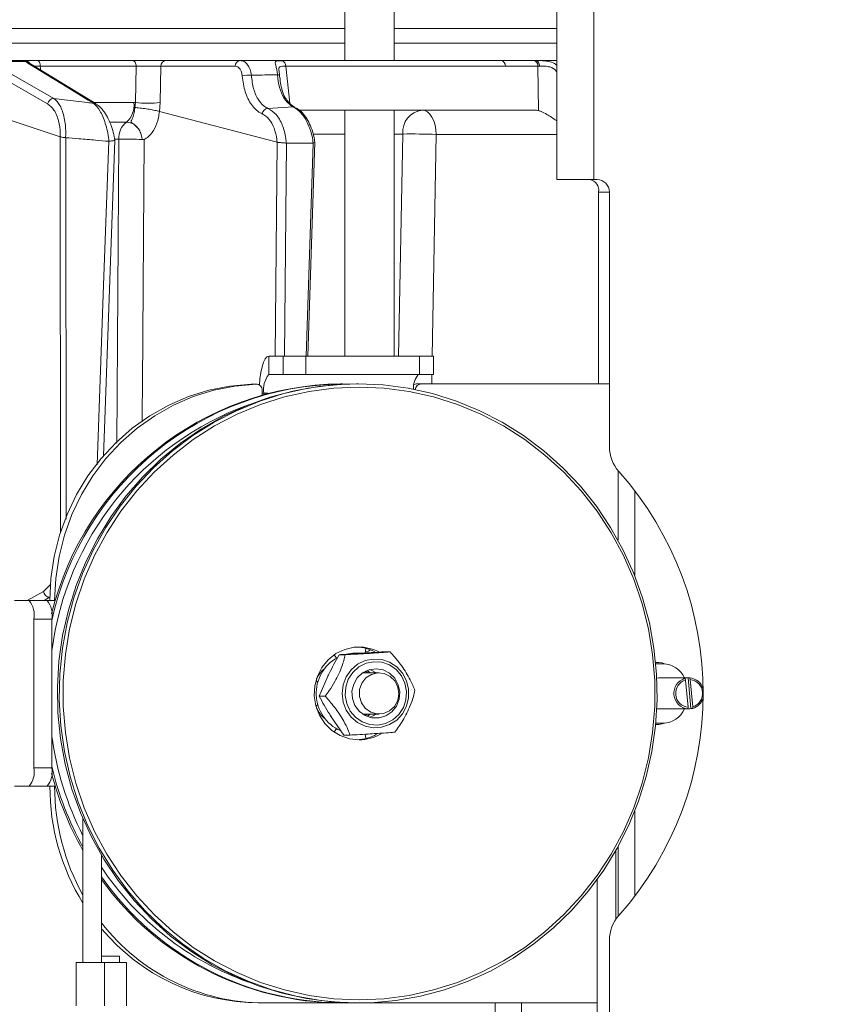
# Model space of a CAD drawing. Extents: x 1588 to 4679, y -518 to 2558.
# Drawn here: x 4098 to 4230, y 1820 to 1979 of the extents above; entities that cross this region are included whole.
import ezdxf

# ---------------------------------------------------------------- set-up
doc = ezdxf.new("R2010")
doc.units = 0
doc.header["$LTSCALE"] = 5
doc.layers.add('SLD-0', color=7, linetype='Continuous')
doc.styles.add('Brunner 2014', font='arial.ttf', dxfattribs={"height": 35})
doc.dimstyles.new('Brunner 2014', dxfattribs={"dimscale": 5, "dimtxt": 35, "dimasz": 5, "dimexe": 3.175, "dimexo": 0, "dimgap": 0.762, "dimtad": 1, "dimdec": 0, "dimrnd": 1e-08, "dimtxsty": 'Brunner 2014', "dimcen": 0.09, "dimdle": 10, "dimclrd": 7, "dimclre": 7, "dimclrt": 7, "dimadec": 1, "dimazin": 2, "dimtfac": 0.666667, "dimtdec": 0, "dimtmove": 0, "dimatfit": 3, "dimldrblk": 'Filled-1', "dimfxl": 1, "dimtolj": 1, "dimlwd": 5, "dimlwe": 5, "dimarcsym": 0})

# ---------------------------------------------------------------- blocks, each defined once
blk = doc.blocks.new('*D405')
at = {"layer": 'Defpoints', "color": 0, "lineweight": 5, "transparency": 16777216}
for p in [(3749.7, 2419.59), (4348.95, 1172.21), (4663.24, 1172.21)]:
    blk.add_point(p, dxfattribs=at)
at = {"layer": 'SLD-0', "color": 7, "linetype": 'Continuous', "lineweight": 5, "transparency": 16777216}
for p, q in [((3749.7, 2419.59), (4679.11, 2419.59)), ((4663.24, 2394.59), (4663.24, 1197.21)), ((4348.95, 1172.21), (4679.11, 1172.21))]:
    blk.add_line(p, q, dxfattribs=at)
at = {"layer": 'SLD-0', "color": 7, "lineweight": 5, "transparency": 16777216}
for points in [[(4659.07, 2394.59), (4667.41, 2394.59), (4663.24, 2419.59)], [(4659.07, 1197.21), (4667.41, 1197.21), (4663.24, 1172.21)]]:
    blk.add_solid(points, dxfattribs=at)
at = {"layer": 'SLD-0', "color": 7, "transparency": 16777216, "insert": (4624.29, 1865.05), "char_height": 35, "attachment_point": 2, "rotation": 90, "style": 'Brunner 2014'}
blk.add_mtext('\\A1;1247', dxfattribs=at)
blk = doc.blocks.new('Filled-1')
at = {"color": 0}
for p, q in [((0, 0), (-1, 0.1667)), ((-1, 0.1667), (-1, -0.1667)), ((-1, 0), (0, 0)), ((-1, -0.1667), (0, 0))]:
    blk.add_line(p, q, dxfattribs=at)
at = {"color": 0, "flags": 128}
blk.add_lwpolyline([(-1, -0.1667), (0, 0), (-1, 0.1667), (-1, -0.1667)], dxfattribs=at)
at = {"color": 0}
blk.add_solid([(-1, -0.1667), (0, 0), (-1, 0.1667), (-1, -0.1667)], dxfattribs=at)
blk = doc.blocks.new('*D407')
at = {"layer": 'Defpoints', "color": 0, "lineweight": 5, "transparency": 16777216}
for p in [(3840.75, 2024.22), (4567.95, 2024.22), (4348.95, 1172.21)]:
    blk.add_point(p, dxfattribs=at)
at = {"layer": 'SLD-0', "color": 7, "linetype": 'Continuous', "lineweight": 5, "transparency": 16777216}
for p, q in [((3840.75, 2024.22), (4583.83, 2024.22)), ((4567.95, 1197.21), (4567.95, 1999.22)), ((4348.95, 1172.21), (4583.83, 1172.21))]:
    blk.add_line(p, q, dxfattribs=at)
at = {"layer": 'SLD-0', "color": 7, "lineweight": 5, "transparency": 16777216}
for points in [[(4563.79, 1999.22), (4572.12, 1999.22), (4567.95, 2024.22)], [(4563.79, 1197.21), (4572.12, 1197.21), (4567.95, 1172.21)]]:
    blk.add_solid(points, dxfattribs=at)
at = {"layer": 'SLD-0', "color": 7, "transparency": 16777216, "insert": (4528.4, 1605.72), "char_height": 35, "attachment_point": 2, "rotation": 90, "style": 'Brunner 2014'}
blk.add_mtext('\\A1;852', dxfattribs=at)

msp = doc.modelspace()

# ---------------------------------------------------------------- linework, layer by layer
at = {"color": 7, "linetype": 'Continuous', "lineweight": 18}
for p, q in [((4184.95, 2078.06), (4184.95, 1953.06)), ((4190.95, 2078.06), (4190.95, 1953.06)), ((4150.69, 2064.29), (4150.69, 1972.29)), ((4158.69, 1972.29), (4158.69, 2064.29)), ((4150.69, 1977.5), (3853.22, 1977.5)), ((4184.95, 1977.5), (4158.69, 1977.5)), ((3853.22, 1975.09), (4150.69, 1975.09)), ((4158.69, 1975.09), (4184.95, 1975.09)), ((4092.21, 1972.29), (4099.02, 1972.29)), ((4101.05, 1972.29), (4116.45, 1972.29)), ((4121.79, 1972.29), (4133.81, 1972.29)), ((4175.94, 1972.29), (4181.19, 1972.29)), ((4181.19, 1972.29), (4181.57, 1972.29)), ((4181.57, 1972.29), (4184.95, 1972.29)), ((4099.21, 1972.12), (4093.2, 1972.12)), ((4099.53, 1971.86), (4099.21, 1972.12)), ((4110.53, 1965.29), (4099.93, 1971.75)), ((4117.01, 1971.38), (4101.53, 1971.38)), ((4101.53, 1971.38), (4101.61, 1970.73)), ((4116.91, 1965.5), (4117.01, 1971.38)), ((4121.01, 1971.38), (4120.9, 1965.5)), ((4133.03, 1971.38), (4121.01, 1971.38)), ((4141.17, 1971.38), (4141.83, 1965.4)), ((4181.9, 1971.38), (4176.65, 1971.38)), ((4181.99, 1964.22), (4181.9, 1971.38)), ((4110.26, 1965.5), (4116.63, 1965.5)), ((4116.63, 1965.5), (4116.91, 1965.5)), ((4116.79, 1964.7), (4116.91, 1965.5)), ((4120.9, 1965.5), (4120.77, 1964.07)), ((4142.36, 1964.83), (4138.29, 1964.58)), ((4104.75, 1959.99), (4092.44, 1964.07)), ((4139.77, 1959.13), (4120.77, 1964.07)), ((4120.77, 1964.07), (4120.77, 1964.07)), ((4143.33, 1964.29), (4181.41, 1964.29)), ((4150.69, 1964.29), (4150.69, 1924.56)), ((4158.69, 1924.56), (4158.69, 1964.29)), ((4115.44, 1962.36), (4112.77, 1962.36)), ((4104.75, 1959.99), (4104.75, 1959.99)), ((4104.81, 1895.99), (4104.75, 1959.99)), ((4105.62, 1959.84), (4105.63, 1959.84)), ((4105.63, 1959.84), (4105.69, 1898.19)), ((4114.24, 1959.59), (4113.56, 1959.59)), ((4113.9, 1910.49), (4114.24, 1959.59)), ((4117.99, 1959.55), (4117.99, 1959.55)), ((4150.69, 1960.43), (4145.7, 1960.43)), ((4160.06, 1960.43), (4158.69, 1960.43)), ((4159.41, 1924.56), (4160.06, 1960.43)), ((4165.48, 1960.36), (4164.84, 1924.56)), ((4184.95, 1960.36), (4165.48, 1960.36)), ((4112.58, 1959.25), (4112.64, 1959.26)), ((4139.47, 1924.56), (4139.78, 1959.12)), ((4139.78, 1959.12), (4139.77, 1959.13)), ((4141.28, 1958.95), (4140.98, 1924.56)), ((4141.26, 1958.95), (4141.28, 1958.95)), ((4141.28, 1958.95), (4145.59, 1958.95)), ((4144.46, 1924.56), (4145.59, 1958.95)), ((4144.75, 1924.56), (4145.89, 1959.12)), ((4145.59, 1958.95), (4145.62, 1958.95)), ((4184.95, 1953.06), (4190.95, 1953.06)), ((4190.95, 1953.06), (4191.45, 1953.06)), ((4191.7, 1920.06), (4191.7, 1951.06)), ((4193.45, 1951.06), (4191.7, 1951.06)), ((4193.45, 1951.06), (4193.45, 1909.91)), ((4138.44, 1921.56), (4138.44, 1924.56)), ((4138.44, 1924.56), (4140.77, 1924.56)), ((4140.77, 1924.56), (4140.77, 1921.56)), ((4144.44, 1924.56), (4140.77, 1924.56)), ((4144.44, 1921.56), (4144.44, 1924.56)), ((4144.44, 1924.56), (4162.79, 1924.56)), ((4162.79, 1924.56), (4162.79, 1921.56)), ((4165.02, 1924.56), (4162.79, 1924.56)), ((4165.02, 1921.56), (4165.02, 1924.56)), ((4138.44, 1921.56), (4140.77, 1921.56)), ((4140.77, 1921.56), (4144.44, 1921.56)), ((4144.44, 1921.56), (4162.79, 1921.56)), ((4162.79, 1921.56), (4165.02, 1921.56)), ((4164.79, 1921.56), (4164.76, 1920.06)), ((4135.59, 1920.04), (4136.37, 1920.04)), ((4135.63, 1920.04), (4135.59, 1920.04)), ((4136.41, 1920.04), (4135.63, 1920.04)), ((4150.33, 1920.06), (4150.03, 1920.06)), ((4150.33, 1920.06), (4151.45, 1920.05)), ((4152.88, 1920.06), (4152.58, 1920.06)), ((4163.07, 1920.06), (4162.29, 1920.06)), ((4193.45, 1920.06), (4163.07, 1920.06)), ((4137.37, 1918.32), (4137.37, 1919.04)), ((4137.66, 1918.56), (4137.37, 1918.56)), ((4137.66, 1918.56), (4137.66, 1918.4)), ((4138.29, 1918.56), (4137.66, 1918.56)), ((4194.84, 1906.07), (4194.84, 1894.81)), ((4197.53, 1889.11), (4197.53, 1902.82)), ((4099.43, 1885.06), (4102.04, 1886.55)), ((4102.04, 1886.55), (4103.25, 1887.72)), ((4099.72, 1885.06), (4097.39, 1885.06)), ((4102.61, 1885.06), (4099.72, 1885.06)), ((4102.61, 1885.06), (4103.85, 1885.06)), ((4103.08, 1885.07), (4103.85, 1885.07)), ((4103.08, 1885.07), (4103.08, 1885.06)), ((4103.85, 1885.07), (4103.85, 1885.06)), ((4100.49, 1858.06), (4100.49, 1882.06)), ((4100.49, 1882.06), (4103.39, 1882.06)), ((4103.39, 1858.06), (4103.39, 1882.06)), ((4153.98, 1876.55), (4154.12, 1877.34)), ((4149.03, 1876.27), (4148.88, 1876.23)), ((4150.78, 1876.32), (4149.8, 1876.32)), ((4153.63, 1876.56), (4152.38, 1876.56)), ((4158.02, 1876.78), (4157.03, 1876.78)), ((4154, 1873.65), (4154.43, 1873.39)), ((4154.29, 1873.77), (4154.86, 1873.39)), ((4201.44, 1875.06), (4200.93, 1875.06)), ((4200.95, 1874.86), (4202.09, 1874.86)), ((4146.38, 1871.83), (4146.05, 1872.14)), ((4146.57, 1869.6), (4148.03, 1872.96)), ((4147.97, 1872.89), (4148.07, 1873.08)), ((4156.24, 1873.39), (4153.58, 1873.39)), ((4201.11, 1872.55), (4201.18, 1872.55)), ((4201.18, 1872.55), (4201.41, 1872.56)), ((4206, 1872.56), (4201.41, 1872.56)), ((4205.38, 1872.48), (4205.68, 1872.48)), ((4205.68, 1872.48), (4205.74, 1872.23)), ((4205.74, 1872.23), (4206.15, 1867.82)), ((4206.45, 1872.56), (4206.15, 1872.56)), ((4206.15, 1872.56), (4206.61, 1867.65)), ((4206.51, 1872.31), (4206.45, 1872.56)), ((4206.51, 1872.31), (4206.92, 1867.9)), ((4147.56, 1869.6), (4146.57, 1869.6)), ((4146.05, 1867.99), (4146.31, 1868.23)), ((4201.41, 1867.56), (4201.11, 1867.58)), ((4201.41, 1867.56), (4206, 1867.56)), ((4206.13, 1867.57), (4205.84, 1867.57)), ((4206.15, 1867.82), (4206.13, 1867.57)), ((4206.61, 1867.65), (4206.9, 1867.65)), ((4206.9, 1867.65), (4206.92, 1867.9)), ((4150.57, 1863.34), (4148.42, 1866.47)), ((4153.58, 1866.74), (4156.24, 1866.74)), ((4154.43, 1866.74), (4154, 1866.48)), ((4154.86, 1866.74), (4154.28, 1866.35)), ((4200.93, 1865.06), (4201.44, 1865.06)), ((4202.09, 1865.26), (4200.95, 1865.26)), ((4148.88, 1863.9), (4149.03, 1863.86)), ((4151.56, 1863.34), (4150.57, 1863.34)), ((4154.12, 1862.79), (4154.01, 1863.49)), ((4103.39, 1858.06), (4100.49, 1858.06)), ((4097.39, 1855.06), (4099.72, 1855.06)), ((4099.72, 1855.06), (4102.61, 1855.06)), ((4102.61, 1855.06), (4103.85, 1855.06)), ((4108.42, 1849.82), (4108.42, 1826.62)), ((4197.53, 1837.31), (4197.53, 1851.02)), ((4194.84, 1845.31), (4194.84, 1834.05)), ((4111.42, 1826.62), (4111.42, 1843.91)), ((4194.49, 1833.58), (4194.49, 1844.68)), ((4191.49, 1840.03), (4191.49, 1807.06)), ((4193.45, 1830.21), (4193.45, 1809.06)), ((4111.42, 1827.62), (4113.21, 1827.62)), ((4113.21, 1827.62), (4114.33, 1827.62)), ((4114.33, 1826.62), (4114.33, 1827.62)), ((4107.32, 1826.62), (4107.32, 1819.62)), ((4107.32, 1826.62), (4111.92, 1826.62)), ((4111.92, 1819.62), (4111.92, 1826.62)), ((4111.92, 1826.62), (4115.43, 1826.62)), ((4115.43, 1819.62), (4115.43, 1826.62)), ((4136.89, 1820.06), (4137.66, 1820.06)), ((4137.66, 1820.06), (4150.03, 1820.06)), ((4150.03, 1820.06), (4150.33, 1820.06)), ((4150.33, 1820.06), (4152.58, 1820.06)), ((4152.58, 1820.06), (4152.88, 1820.06)), ((4152.88, 1820.06), (4191.49, 1820.06)), ((4175.01, 1644.56), (4175.01, 1820.06)), ((4179.25, 1644.56), (4179.25, 1820.06))]:
    msp.add_line(p, q, dxfattribs=at)
at = {"color": 7, "linetype": 'Continuous', "lineweight": 18, "flags": 128}
for points in [[(4101.53, 1971.38), (4101.52, 1971.56), (4101.49, 1971.74), (4101.44, 1971.89), (4101.38, 1972.03), (4101.31, 1972.14), (4101.23, 1972.23), (4101.14, 1972.28), (4101.05, 1972.29)], [(4117.01, 1971.38), (4116.99, 1971.56), (4116.95, 1971.74), (4116.9, 1971.89), (4116.83, 1972.03), (4116.75, 1972.14), (4116.65, 1972.23), (4116.55, 1972.28), (4116.45, 1972.29)], [(4166, 1972.29), (4170.17, 1972.29), (4175.94, 1972.29)], [(4181.57, 1972.29), (4181.69, 1972.28), (4181.8, 1972.23), (4181.9, 1972.15), (4181.99, 1972.03), (4182.07, 1971.9), (4182.13, 1971.74), (4182.18, 1971.57), (4182.2, 1971.39)], [(4102.72, 1965.31), (4097.75, 1968.14), (4092.78, 1970.98)], [(4093.76, 1971.86), (4094.67, 1971.35), (4098.29, 1969.28), (4103.7, 1966.18)], [(4110.13, 1965.4), (4109.28, 1965.92), (4105.89, 1967.99), (4099.53, 1971.86)], [(4176.65, 1971.38), (4167.76, 1971.38), (4141.17, 1971.38)], [(4139.86, 1970), (4139.93, 1969.99), (4140, 1969.98), (4140.05, 1969.97), (4140.1, 1969.95), (4140.13, 1969.94), (4140.15, 1969.92), (4140.17, 1969.9), (4140.17, 1969.88)], [(4142.36, 1964.83), (4142.51, 1964.81), (4142.65, 1964.76)], [(4163.19, 1964.29), (4163.63, 1964.22), (4164.06, 1964), (4164.45, 1963.64), (4164.79, 1963.15), (4165.08, 1962.55), (4165.29, 1961.87), (4165.43, 1961.13), (4165.48, 1960.36)], [(4118.29, 1959.53), (4118.02, 1919.92), (4117.99, 1915.61), (4117.98, 1913.94)], [(4110.69, 1906.98), (4111.74, 1936.01), (4112.58, 1959.25)], [(4111.75, 1908.47), (4111.9, 1912.81), (4113.59, 1959.4)], [(4136.92, 1919.88), (4137, 1920.86), (4137.15, 1921.9), (4137.34, 1922.81), (4137.58, 1923.55), (4137.84, 1924.11), (4138.14, 1924.45), (4138.44, 1924.56)], [(4135.59, 1920.04), (4132.15, 1919.72), (4128.76, 1919.04), (4125.46, 1918.01), (4122.27, 1916.63), (4119.24, 1914.92), (4116.39, 1912.9), (4113.76, 1910.59), (4111.36, 1908.02), (4109.23, 1905.2), (4107.39, 1902.18), (4105.86, 1898.97), (4104.65, 1895.63), (4103.78, 1892.17), (4103.25, 1888.64), (4103.08, 1885.07)], [(4103.85, 1885.07), (4104.03, 1888.64), (4104.56, 1892.17), (4105.43, 1895.63), (4106.64, 1898.97), (4108.17, 1902.18), (4110.01, 1905.2), (4112.14, 1908.02), (4114.53, 1910.59), (4117.17, 1912.9), (4120.02, 1914.92), (4123.05, 1916.63), (4126.24, 1918.01), (4129.54, 1919.04), (4132.93, 1919.72), (4136.37, 1920.04)], [(4152.58, 1920.06), (4150.56, 1920.02), (4146.53, 1919.67), (4142.54, 1918.97), (4138.62, 1917.93), (4134.8, 1916.55), (4131.11, 1914.85), (4127.56, 1912.83), (4124.19, 1910.51), (4121.02, 1907.91), (4118.07, 1905.05), (4115.37, 1901.94), (4112.92, 1898.6), (4110.75, 1895.06), (4108.88, 1891.35), (4107.31, 1887.49), (4106.06, 1883.51), (4105.14, 1879.43), (4104.55, 1875.29), (4104.29, 1871.11), (4104.38, 1866.92), (4104.8, 1862.76), (4105.56, 1858.65), (4106.65, 1854.61), (4108.06, 1850.69), (4109.78, 1846.9), (4111.8, 1843.27), (4114.11, 1839.83), (4116.69, 1836.61), (4119.52, 1833.62), (4122.58, 1830.88), (4125.85, 1828.42), (4129.31, 1826.25), (4132.94, 1824.39), (4136.7, 1822.85), (4140.57, 1821.63), (4144.53, 1820.76), (4148.54, 1820.24), (4152.58, 1820.06), (4152.58, 1820.06)], [(4152.88, 1920.06), (4156.92, 1919.89), (4160.93, 1919.36), (4164.89, 1918.49), (4168.76, 1917.28), (4172.52, 1915.74), (4176.14, 1913.88), (4179.6, 1911.71), (4182.88, 1909.25), (4185.94, 1906.51), (4188.77, 1903.52), (4191.35, 1900.29), (4193.65, 1896.86), (4195.68, 1893.23), (4197.4, 1889.44), (4198.81, 1885.51), (4199.9, 1881.48), (4200.65, 1877.37), (4201.08, 1873.2), (4201.16, 1869.02), (4200.91, 1864.84), (4200.32, 1860.69), (4199.39, 1856.62), (4198.14, 1852.64), (4196.58, 1848.78), (4194.7, 1845.06), (4192.53, 1841.53), (4190.09, 1838.19), (4187.38, 1835.08), (4184.43, 1832.21), (4181.26, 1829.61), (4177.9, 1827.3), (4174.35, 1825.28), (4170.66, 1823.58), (4166.84, 1822.2), (4162.92, 1821.16), (4158.93, 1820.46), (4154.9, 1820.11), (4150.85, 1820.11), (4146.82, 1820.46), (4142.84, 1821.16), (4138.92, 1822.2), (4135.1, 1823.58), (4131.4, 1825.28), (4127.86, 1827.3), (4124.49, 1829.61), (4121.32, 1832.21), (4118.37, 1835.08), (4115.66, 1838.19), (4113.22, 1841.53), (4111.05, 1845.06), (4109.18, 1848.78), (4107.61, 1852.64), (4106.36, 1856.62), (4105.44, 1860.69), (4104.84, 1864.84), (4104.59, 1869.02), (4104.68, 1873.2), (4105.1, 1877.37), (4105.86, 1881.48), (4106.94, 1885.51), (4108.35, 1889.44), (4110.08, 1893.23), (4112.1, 1896.86), (4114.41, 1900.29), (4116.99, 1903.52), (4119.82, 1906.51), (4122.88, 1909.25), (4126.15, 1911.71), (4129.61, 1913.88), (4133.23, 1915.74), (4136.99, 1917.28), (4140.87, 1918.49), (4144.82, 1919.36), (4148.84, 1919.89), (4152.88, 1920.06)], [(4153.01, 1919.56), (4148.95, 1919.39), (4144.93, 1918.85), (4140.96, 1917.97), (4137.08, 1916.74), (4133.31, 1915.17), (4129.69, 1913.28), (4126.23, 1911.08), (4122.97, 1908.58), (4119.92, 1905.8), (4117.11, 1902.77), (4114.56, 1899.5), (4112.29, 1896.02), (4110.31, 1892.35), (4108.64, 1888.52), (4107.29, 1884.56), (4106.27, 1880.49), (4105.58, 1876.35), (4105.24, 1872.16), (4105.24, 1867.96), (4105.58, 1863.78), (4106.27, 1859.64), (4107.29, 1855.57), (4108.64, 1851.61), (4110.31, 1847.78), (4112.29, 1844.11), (4114.56, 1840.63), (4117.11, 1837.36), (4119.92, 1834.33), (4122.97, 1831.55), (4126.23, 1829.05), (4129.69, 1826.85), (4133.31, 1824.96), (4137.08, 1823.39), (4140.96, 1822.16), (4144.93, 1821.28), (4148.95, 1820.74), (4153.01, 1820.56), (4157.06, 1820.74), (4161.09, 1821.28), (4165.05, 1822.16), (4168.93, 1823.39), (4172.7, 1824.96), (4176.32, 1826.85), (4179.78, 1829.05), (4183.04, 1831.55), (4186.09, 1834.33), (4188.9, 1837.36), (4191.45, 1840.63), (4193.72, 1844.11), (4195.7, 1847.78), (4197.37, 1851.61), (4198.72, 1855.57), (4199.75, 1859.64), (4200.43, 1863.78), (4200.78, 1867.96), (4200.78, 1872.16), (4200.43, 1876.35), (4199.75, 1880.49), (4198.72, 1884.56), (4197.37, 1888.52), (4195.7, 1892.35), (4193.72, 1896.02), (4191.45, 1899.5), (4188.9, 1902.77), (4186.09, 1905.8), (4183.04, 1908.58), (4179.78, 1911.08), (4176.32, 1913.28), (4172.7, 1915.17), (4168.93, 1916.74), (4165.05, 1917.97), (4161.09, 1918.85), (4157.06, 1919.39), (4153.01, 1919.56)], [(4103.04, 1885.6), (4102.13, 1885.08), (4102.1, 1885.06)], [(4156.13, 1876.83), (4155.32, 1877.17), (4153.79, 1877.52), (4152.22, 1877.52), (4150.69, 1877.17), (4149.27, 1876.49), (4148.02, 1875.51), (4147.01, 1874.27), (4146.28, 1872.84), (4145.86, 1871.28), (4145.77, 1869.66), (4146.03, 1868.06), (4146.61, 1866.55), (4147.48, 1865.21), (4148.62, 1864.09), (4149.96, 1863.26), (4151.45, 1862.74), (4153.01, 1862.56), (4153.01, 1862.56)], [(4154.05, 1876.78), (4154.52, 1876.91), (4154.86, 1877.1)], [(4149.01, 1876.32), (4149.24, 1875.91), (4149.35, 1875.75)], [(4155.33, 1875.62), (4156.67, 1875.54), (4157.95, 1875.1), (4159.09, 1874.35), (4160.02, 1873.34), (4160.66, 1872.11), (4161, 1870.76), (4161, 1869.36), (4160.66, 1868.01), (4160.01, 1866.79), (4159.09, 1865.77), (4157.95, 1865.02), (4156.66, 1864.59), (4155.32, 1864.5), (4153.99, 1864.77), (4152.77, 1865.36), (4151.73, 1866.25), (4150.94, 1867.38), (4150.45, 1868.68), (4150.28, 1870.07), (4150.45, 1871.45), (4150.95, 1872.75), (4151.74, 1873.88), (4152.78, 1874.77), (4154, 1875.36), (4155.33, 1875.62)], [(4152.38, 1876.56), (4152.02, 1876.55), (4151.29, 1876.46)], [(4152.67, 1876.49), (4153.26, 1876.55), (4153.63, 1876.56)], [(4155.42, 1875.19), (4156.71, 1875.1), (4157.93, 1874.66), (4159.01, 1873.92), (4159.86, 1872.9), (4160.43, 1871.7), (4160.68, 1870.38), (4160.59, 1869.04), (4160.17, 1867.78), (4159.44, 1866.66), (4158.47, 1865.78), (4157.3, 1865.19), (4156.03, 1864.94), (4154.74, 1865.03), (4153.51, 1865.46), (4152.44, 1866.21), (4151.59, 1867.22), (4151.02, 1868.43), (4150.77, 1869.75), (4150.86, 1871.08), (4151.28, 1872.35), (4152, 1873.47), (4152.98, 1874.35), (4154.14, 1874.94), (4155.42, 1875.19)], [(4159.58, 1870.31), (4159.34, 1871.48), (4158.77, 1872.52), (4157.94, 1873.34), (4156.91, 1873.87), (4155.77, 1874.06), (4154.63, 1873.9), (4153.59, 1873.4), (4152.73, 1872.6), (4152.15, 1871.57), (4151.87, 1870.41), (4151.95, 1869.22), (4152.35, 1868.11), (4153.06, 1867.17), (4154, 1866.48), (4155.1, 1866.12), (4156.25, 1866.1), (4157.36, 1866.44), (4158.32, 1867.1), (4159.04, 1868.02), (4159.48, 1869.12), (4159.58, 1870.31)], [(4155.8, 1873.39), (4154.84, 1873.87), (4154.69, 1873.92)], [(4202.34, 1874.86), (4201.99, 1874.99), (4201.44, 1875.06)], [(4155.01, 1873.14), (4154.11, 1872.56), (4153.45, 1871.71), (4153.08, 1870.68), (4153.06, 1869.58), (4153.39, 1868.54), (4154.02, 1867.66), (4154.89, 1867.05), (4155.91, 1866.76), (4156.97, 1866.82), (4157.94, 1867.24), (4158.74, 1867.97), (4159.26, 1868.92), (4159.45, 1870), (4159.3, 1871.08), (4158.82, 1872.05), (4158.05, 1872.81), (4157.09, 1873.27), (4156.04, 1873.38), (4155.01, 1873.14)], [(4148.54, 1866.25), (4148.38, 1866.49), (4148.33, 1866.57)], [(4154.69, 1866.21), (4155.28, 1866.44), (4155.8, 1866.74)], [(4149.35, 1864.37), (4149.24, 1864.22), (4149.01, 1863.81)], [(4201.44, 1865.06), (4201.99, 1865.14), (4202.34, 1865.27)]]:
    msp.add_lwpolyline(points, dxfattribs=at)
at = {"color": 7, "linetype": 'Continuous', "lineweight": 18}
for centre, radius, start, end in [((4099.02, 1971.3), 0.995, 29.4198, 89.9433), ((4121.9, 1971.41), 0.89, 96.9731, 181.8658), ((4133.92, 1971.41), 0.89, 96.9731, 181.8658), ((4140.27, 1971.42), 0.895, 356.8568, 73.9937), ((4175.79, 1971.45), 0.863, 355.7422, 79.5705), ((4181.04, 1971.45), 0.863, 355.7422, 79.5705), ((4099.15, 1971.21), 0.921, 39.6297, 86.4353), ((4099.53, 1971.09), 0.776, 58.7956, 89.8413), ((4135.18, 1966.34), 3.62, 83.0176, 106.5579), ((4103.77, 1965.11), 1.07, 93.8573, 169.7105), ((4140.84, 1965.78), 0.488, 39.5896, 89.4991), ((4110.13, 1964.63), 0.775, 58.4818, 89.8982), ((4113.25, 1964.99), 3.42, 309.784, 8.5573), ((4118.9, 1986.23), 20.83, 264.4906, 275.5094), ((4138.42, 1963.51), 1.08, 96.6018, 169.7736), ((4163.66, 1960.71), 3.61, 97.4676, 184.4177), ((4117.45, 1959.85), 3.22, 128.6062, 184.6098), ((4115.42, 1890.85), 68.75, 87.8639, 90.9891), ((4161.53, 1864.12), 96.32, 87.6492, 90.8766), ((4189.93, 1951.31), 1.79, 351.9505, 78.5782), ((4191.45, 1951.06), 2, 0, 90), ((4141.14, 1919.26), 3.55, 139.6093, 191.3691), ((4164.89, 1919.52), 3.08, 138.3951, 186.0394), ((4150.64, 1871.41), 48.66, 90.7154, 166.3099), ((4150.93, 1871.39), 48.68, 90.7098, 167.5981), ((4136.39, 1919.06), 0.982, 358.9725, 91.233), ((4162.29, 1919.12), 0.939, 90.0458, 114.4017), ((4163.08, 1919.08), 0.981, 90.9577, 176.4855), ((4151.84, 1870.8), 48.83, 109.9598, 172.7778), ((4199.45, 1909.91), 6, 180, 221.6178), ((4154.6, 1870.06), 54, 318.3822, 41.6178), ((4103.11, 1886.68), 1.08, 186.7859, 265.9802), ((4097.01, 1882.76), 3.55, 348.6309, 40.3907), ((4099.91, 1882.76), 3.55, 348.6309, 40.3907), ((4152.35, 1870.52), 7.05, 62.9743, 87.3203), ((4152.67, 1870.07), 6.58, 118.9217, 246.0336), ((4150.71, 1870.15), 5.12, 129.2355, 153.3342), ((4202.05, 1871), 3.86, 23.848, 89.4917), ((4206.37, 1870.07), 2.51, 106.1256, 264.4781), ((4206.41, 1870.07), 2.26, 107.1612, 263.4425), ((4206, 1870.23), 2.34, 86.1568, 105.2034), ((4206.25, 1870.13), 2.44, 16.5143, 85.4437), ((4206.25, 1870.06), 2.26, 287.1612, 83.4425), ((4206.24, 1870.01), 2.45, 285.6776, 343.3891), ((4150.71, 1869.98), 5.12, 206.6658, 230.7645), ((4202.05, 1869.13), 3.86, 270.5083, 336.152), ((4206, 1869.9), 2.34, 266.1568, 285.2034), ((4153.39, 1869.96), 50.45, 187.7147, 206.9639), ((4152.35, 1869.63), 7.07, 272.7112, 299.6833), ((4153, 1869.63), 7.06, 270.0733, 300.3681), ((4097.01, 1857.36), 3.55, 319.6093, 11.3691), ((4099.91, 1857.36), 3.55, 319.6093, 11.3691), ((4153.11, 1869.91), 51.06, 193.162, 208.9236), ((4152.73, 1869.88), 50.97, 194.3924, 209.6179), ((4138.95, 1855.02), 35.87, 179.9233, 211.6644), ((4139.76, 1855.02), 35.91, 179.9321, 209.2023), ((4151.19, 1868.43), 47.77, 213.6297, 250.3983), ((4150.55, 1867.84), 47.77, 214.9945, 271.0838), ((4150.29, 1867.89), 47.83, 215.6298, 269.6865), ((4199.45, 1830.21), 6, 138.3822, 180), ((4137.83, 1853.49), 33.43, 217.8083, 269.7125), ((4137.03, 1853.43), 33.36, 219.8574, 269.7518)]:
    msp.add_arc(centre, radius, start, end, dxfattribs=at)
for centre, major_axis, ratio, start_param, end_param in [((4184.72, 1971.29), (4, -0.01), 0.027623, 2.253099, 2.354289), ((4181.7, 1960.29), (-0.59, 3.98), 0.710399, 5.978106, 6.177991)]:
    msp.add_ellipse(centre, major_axis=major_axis, ratio=ratio, start_param=start_param, end_param=end_param, dxfattribs=at)
for points, knots in [([(4099.21, 1972.12), (4099.13, 1972.2), (4099.03, 1972.29), (4099.02, 1972.29), (4099.02, 1972.29)], [0, 0, 0, 0, 0.846164, 1, 1, 1, 1]), ([(4099.02, 1972.29), (4099.11, 1972.29), (4099.28, 1972.29), (4100.04, 1972.29), (4100.73, 1972.29), (4101.05, 1972.29)], [0, 0, 0, 0, 0.347885, 0.695762, 1, 1, 1, 1]), ([(4116.45, 1972.29), (4116.85, 1972.29), (4117.64, 1972.29), (4119.01, 1972.29), (4120.32, 1972.29), (4121.25, 1972.29), (4121.67, 1972.29), (4121.79, 1972.29)], [0, 0, 0, 0, 0.225682, 0.451401, 0.676302, 0.900948, 1, 1, 1, 1]), ([(4133.81, 1972.29), (4134.03, 1972.26), (4134.47, 1972.19), (4135.03, 1971.67), (4135.46, 1970.9), (4135.57, 1970.25), (4135.62, 1969.93)], [0, 0, 0, 0, 0.250008, 0.500674, 0.750156, 1, 1, 1, 1]), ([(4133.81, 1972.29), (4134.33, 1972.29), (4135.51, 1972.29), (4137.36, 1972.29), (4140.03, 1972.29), (4144.71, 1972.29), (4152.63, 1972.29), (4163.49, 1972.29), (4171.68, 1972.29), (4175.94, 1972.29)], [0, 0, 0, 0, 0.036735, 0.084261, 0.131788, 0.226841, 0.416947, 0.696298, 1, 1, 1, 1]), ([(4139.86, 1970), (4139.82, 1970.25), (4139.75, 1970.73), (4139.6, 1971.32), (4139.49, 1971.82), (4139.47, 1972.15), (4139.69, 1972.24), (4140.03, 1972.28), (4140.31, 1972.28), (4140.52, 1972.28)], [0, 0, 0, 0, 0.13604, 0.266124, 0.392422, 0.577374, 0.779705, 0.827438, 1, 1, 1, 1]), ([(4140.52, 1972.28), (4140.99, 1972.29), (4143.34, 1972.29), (4151.84, 1972.29), (4159.86, 1972.29), (4166, 1972.29)], [0, 0, 0, 0, 0.055404, 0.277018, 1, 1, 1, 1]), ([(4181.57, 1972.29), (4181.75, 1972.29), (4182.09, 1972.29), (4182.86, 1972.27), (4183.78, 1972.14), (4184.59, 1971.86), (4184.89, 1971.59), (4184.95, 1971.53)], [0, 0, 0, 0, 0.178026, 0.326956, 0.667512, 0.929247, 1, 1, 1, 1]), ([(4099.87, 1971.78), (4099.85, 1971.8), (4099.83, 1971.83), (4099.84, 1971.82), (4099.84, 1971.81)], [0, 0, 0, 0, 0.766819, 1, 1, 1, 1]), ([(4099.95, 1971.75), (4099.91, 1971.77), (4099.84, 1971.81), (4099.85, 1971.8), (4099.86, 1971.8)], [0, 0, 0, 0, 0.523081, 1, 1, 1, 1]), ([(4101.53, 1971.38), (4101.28, 1971.39), (4100.86, 1971.4), (4100.6, 1971.41), (4100.49, 1971.41)], [0, 0, 0, 0, 0.590583, 1, 1, 1, 1]), ([(4121.01, 1971.38), (4120.92, 1971.39), (4120.6, 1971.4), (4119.91, 1971.41), (4118.93, 1971.42), (4117.9, 1971.41), (4117.3, 1971.39), (4117.01, 1971.38)], [0, 0, 0, 0, 0.099176, 0.323841, 0.548555, 0.774146, 1, 1, 1, 1]), ([(4134.15, 1969.8), (4134.12, 1970.02), (4134.06, 1970.45), (4133.8, 1970.96), (4133.45, 1971.31), (4133.17, 1971.36), (4133.03, 1971.38)], [0, 0, 0, 0, 0.2496732, 0.4992911, 0.7501142, 1, 1, 1, 1]), ([(4141.17, 1971.38), (4140.99, 1971.38), (4140.58, 1971.38), (4140.21, 1971.34), (4140.07, 1971.09), (4140.07, 1970.78), (4140.09, 1970.53), (4140.11, 1970.41)], [0, 0, 0, 0, 0.228104, 0.537513, 0.745866, 0.881752, 1, 1, 1, 1]), ([(4184.97, 1970.4), (4184.92, 1970.49), (4184.78, 1970.72), (4184.4, 1971.05), (4183.75, 1971.32), (4182.95, 1971.4), (4182.45, 1971.39), (4182.2, 1971.39)], [0, 0, 0, 0, 0.0925313, 0.2536729, 0.4458173, 0.717372, 1, 1, 1, 1]), ([(4137.36, 1963.7), (4137.25, 1963.75), (4136.61, 1964.07), (4135.57, 1965.08), (4134.52, 1967.16), (4134.27, 1968.92), (4134.15, 1969.8)], [0, 0, 0, 0, 0.063127, 0.376345, 0.688136, 1, 1, 1, 1]), ([(4135.62, 1969.93), (4136.78, 1969.95), (4138.19, 1969.97), (4139.6, 1970), (4139.86, 1970)], [0, 0, 0, 0, 0.816836, 1, 1, 1, 1]), ([(4135.62, 1969.93), (4135.71, 1969.16), (4135.9, 1967.61), (4136.78, 1965.79), (4137.66, 1964.9), (4138.2, 1964.62), (4138.29, 1964.58)], [0, 0, 0, 0, 0.3117969, 0.6237176, 0.936923, 1, 1, 1, 1]), ([(4140.85, 1966.27), (4140.59, 1966.8), (4140.07, 1967.87), (4139.93, 1969.29), (4139.86, 1970)], [0, 0, 0, 0, 0.505124, 1, 1, 1, 1]), ([(4140.11, 1970.41), (4140.11, 1970.4), (4140.12, 1970.24), (4140.15, 1970.05), (4140.17, 1969.88)], [0, 0, 0, 0, 0.125361, 1, 1, 1, 1]), ([(4141.24, 1966.09), (4141.21, 1966.13), (4140.96, 1966.41), (4140.68, 1967.15), (4140.38, 1968.29), (4140.25, 1969.26), (4140.18, 1969.8), (4140.17, 1969.91)], [0, 0, 0, 0, 0.040963, 0.339293, 0.651522, 0.929003, 1, 1, 1, 1]), ([(4103.7, 1966.18), (4104.28, 1966.11), (4106.1, 1965.9), (4108.24, 1965.64), (4109.8, 1965.44), (4110.13, 1965.4)], [0, 0, 0, 0, 0.2701356, 0.8469832, 1, 1, 1, 1]), ([(4103.7, 1966.18), (4104.06, 1965.85), (4104.78, 1965.19), (4105.46, 1963.17), (4105.67, 1961.22), (4105.63, 1960.11), (4105.62, 1959.84)], [0, 0, 0, 0, 0.310852, 0.625964, 0.910975, 1, 1, 1, 1]), ([(4142.36, 1964.83), (4142.24, 1964.9), (4141.71, 1965.19), (4141.22, 1965.8), (4140.85, 1966.27)], [0, 0, 0, 0, 0.2299413, 1, 1, 1, 1]), ([(4142.64, 1964.78), (4142.48, 1964.86), (4142.11, 1965.07), (4141.61, 1965.54), (4141.32, 1965.98), (4141.23, 1966.1)], [0, 0, 0, 0, 0.357149, 0.820754, 1, 1, 1, 1]), ([(4104.75, 1959.99), (4104.75, 1960.16), (4104.76, 1961.07), (4104.52, 1962.7), (4103.8, 1964.44), (4103.08, 1965.02), (4102.72, 1965.31)], [0, 0, 0, 0, 0.068016, 0.356202, 0.678706, 1, 1, 1, 1]), ([(4112.64, 1959.26), (4112.63, 1959.35), (4112.5, 1960.38), (4112.07, 1962.25), (4111.19, 1964.37), (4110.48, 1965.06), (4110.13, 1965.4)], [0, 0, 0, 0, 0.033599, 0.350609, 0.675893, 1, 1, 1, 1]), ([(4113.58, 1959.41), (4113.5, 1959.83), (4113.33, 1960.73), (4112.91, 1962.01), (4112.37, 1963.21), (4111.7, 1964.25), (4111.09, 1964.94), (4110.64, 1965.19), (4110.52, 1965.26)], [0, 0, 0, 0, 0.157944, 0.334216, 0.520738, 0.713964, 0.918997, 1, 1, 1, 1]), ([(4117.99, 1959.55), (4117.99, 1959.56), (4117.98, 1959.62), (4117.97, 1959.75), (4117.92, 1960.01), (4117.8, 1960.49), (4117.48, 1961.2), (4116.93, 1961.85), (4116.4, 1962.16), (4116.19, 1962.34), (4116.18, 1962.46), (4116.29, 1962.73), (4116.54, 1963.23), (4116.74, 1963.99), (4116.78, 1964.51), (4116.79, 1964.7)], [0, 0, 0, 0, 0.004745, 0.025553, 0.05644, 0.115859, 0.24161, 0.394695, 0.503025, 0.536838, 0.585382, 0.6213, 0.769835, 0.915349, 1, 1, 1, 1]), ([(4120.77, 1964.07), (4120.54, 1964.13), (4120.08, 1964.26), (4119.14, 1964.43), (4118.14, 1964.58), (4117.35, 1964.67), (4116.92, 1964.7), (4116.8, 1964.7), (4116.79, 1964.7)], [0, 0, 0, 0, 0.224836, 0.449676, 0.674465, 0.899557, 0.994641, 1, 1, 1, 1]), ([(4138.29, 1964.58), (4138.76, 1964.29), (4139.69, 1963.71), (4140.69, 1961.95), (4141.15, 1960.25), (4141.24, 1959.21), (4141.26, 1958.95)], [0, 0, 0, 0, 0.300271, 0.600271, 0.901959, 1, 1, 1, 1]), ([(4145.62, 1958.95), (4145.56, 1959.33), (4145.38, 1960.47), (4144.75, 1962.25), (4143.68, 1963.97), (4142.8, 1964.54), (4142.36, 1964.83)], [0, 0, 0, 0, 0.137071, 0.421558, 0.711236, 1, 1, 1, 1]), ([(4145.87, 1959.14), (4145.82, 1959.45), (4145.7, 1960.24), (4145.32, 1961.43), (4144.76, 1962.67), (4144.03, 1963.7), (4143.32, 1964.41), (4142.81, 1964.65), (4142.64, 1964.73)], [0, 0, 0, 0, 0.121379, 0.311328, 0.502408, 0.697299, 0.897745, 1, 1, 1, 1]), ([(4120.77, 1964.07), (4120.77, 1964.07), (4120.73, 1963.74), (4120.57, 1962.77), (4120.06, 1961.31), (4119.36, 1960.34), (4118.79, 1959.84), (4118.54, 1959.67), (4118.35, 1959.57), (4118.3, 1959.55), (4118.29, 1959.54), (4118.29, 1959.54), (4118.29, 1959.54), (4118.29, 1959.54), (4118.29, 1959.54), (4118.29, 1959.53), (4118.29, 1959.53), (4118.29, 1959.53)], [0, 0, 0, 0, 0.000015, 0.156625, 0.466601, 0.776616, 0.84715, 0.961588, 0.990143, 0.99729, 0.999093, 0.999498, 0.999641, 0.999722, 0.999816, 0.999909, 1, 1, 1, 1]), ([(4139.77, 1959.13), (4139.76, 1959.26), (4139.69, 1960.06), (4139.34, 1961.44), (4138.52, 1962.95), (4137.75, 1963.45), (4137.36, 1963.7)], [0, 0, 0, 0, 0.061241, 0.375239, 0.687578, 1, 1, 1, 1]), ([(4181.99, 1964.22), (4182.13, 1964.17), (4182.55, 1964.03), (4183.55, 1963.52), (4184.41, 1962.92), (4184.93, 1962.57), (4184.95, 1962.56)], [0, 0, 0, 0, 0.16376, 0.471111, 0.98138, 1, 1, 1, 1]), ([(4117.99, 1959.55), (4117.96, 1959.73), (4117.9, 1960.23), (4117.59, 1961.02), (4117.01, 1961.76), (4116.26, 1962.27), (4115.71, 1962.33), (4115.44, 1962.36)], [0, 0, 0, 0, 0.120025, 0.340647, 0.560632, 0.780311, 1, 1, 1, 1]), ([(4104.75, 1959.99), (4104.81, 1959.97), (4104.94, 1959.93), (4105.23, 1959.89), (4105.47, 1959.86), (4105.6, 1959.85), (4105.62, 1959.84)], [0, 0, 0, 0, 0.314183, 0.627972, 0.945888, 1, 1, 1, 1]), ([(4112.58, 1959.25), (4111.88, 1959.32), (4110.27, 1959.46), (4107.95, 1959.66), (4106.34, 1959.79), (4105.63, 1959.84)], [0, 0, 0, 0, 0.304018, 0.694748, 1, 1, 1, 1]), ([(4118.29, 1959.53), (4118.29, 1959.53), (4118.22, 1959.51), (4118.12, 1959.53), (4118.02, 1959.54), (4117.99, 1959.55), (4117.99, 1959.55), (4117.99, 1959.55), (4117.99, 1959.55)], [0, 0, 0, 0, 0.028213, 0.775122, 0.944014, 0.986342, 0.997019, 1, 1, 1, 1]), ([(4112.64, 1959.26), (4112.66, 1959.26), (4112.79, 1959.29), (4113.03, 1959.32), (4113.31, 1959.36), (4113.5, 1959.38), (4113.59, 1959.39), (4113.58, 1959.4), (4113.58, 1959.41)], [0, 0, 0, 0, 0.040447, 0.257216, 0.473706, 0.691007, 0.905304, 1, 1, 1, 1]), ([(4139.78, 1959.12), (4139.79, 1959.12), (4139.86, 1959.08), (4140.03, 1959.06), (4140.32, 1959.04), (4140.66, 1959.02), (4141, 1958.99), (4141.17, 1958.96), (4141.26, 1958.95)], [0, 0, 0, 0, 0.03563, 0.198236, 0.398674, 0.598814, 0.799416, 1, 1, 1, 1]), ([(4145.62, 1958.95), (4145.69, 1958.98), (4145.83, 1959.04), (4145.9, 1959.09), (4145.88, 1959.13), (4145.87, 1959.14)], [0, 0, 0, 0, 0.4214064, 0.842784, 1, 1, 1, 1]), ([(4150.78, 1876.32), (4150.63, 1875.72), (4150.4, 1874.8), (4149.77, 1873.23), (4149.06, 1871.85), (4148.29, 1870.63), (4147.77, 1869.9), (4147.56, 1869.6)], [0, 0, 0, 0, 0.299584, 0.463953, 0.629195, 0.843246, 1, 1, 1, 1]), ([(4148.03, 1872.96), (4148.07, 1873.04), (4148.62, 1874.17), (4149.23, 1875.29), (4149.8, 1876.32)], [0, 0, 0, 0, 0.070215, 1, 1, 1, 1]), ([(4149.8, 1876.32), (4150.08, 1876.34), (4151.17, 1876.41), (4152.37, 1876.49), (4153.26, 1876.55)], [0, 0, 0, 0, 0.257551, 1, 1, 1, 1]), ([(4158.02, 1876.78), (4157.9, 1876.77), (4157.38, 1876.73), (4156.45, 1876.66), (4155.04, 1876.56), (4153.54, 1876.47), (4152.09, 1876.39), (4151.16, 1876.34), (4150.78, 1876.32)], [0, 0, 0, 0, 0.075506, 0.324131, 0.480598, 0.636977, 0.851721, 1, 1, 1, 1]), ([(4153.26, 1876.55), (4153.6, 1876.57), (4154.83, 1876.65), (4156.1, 1876.73), (4157.03, 1876.78)], [0, 0, 0, 0, 0.2686336, 1, 1, 1, 1]), ([(4162.03, 1870.53), (4161.81, 1871.09), (4161.47, 1871.95), (4160.66, 1873.4), (4159.79, 1874.69), (4158.88, 1875.83), (4158.27, 1876.5), (4158.02, 1876.78)], [0, 0, 0, 0, 0.299584, 0.463953, 0.629195, 0.843246, 1, 1, 1, 1]), ([(4158.8, 1863.81), (4159.22, 1864.41), (4159.88, 1865.33), (4160.75, 1866.89), (4161.37, 1868.28), (4161.78, 1869.5), (4161.95, 1870.22), (4162.03, 1870.53)], [0, 0, 0, 0, 0.299584, 0.463953, 0.629195, 0.843246, 1, 1, 1, 1]), ([(4148.42, 1866.47), (4148.37, 1866.55), (4147.7, 1867.6), (4147.11, 1868.64), (4146.57, 1869.6)], [0, 0, 0, 0, 0.070215, 1, 1, 1, 1]), ([(4147.56, 1869.6), (4148.05, 1869.04), (4148.81, 1868.18), (4149.87, 1866.73), (4150.65, 1865.44), (4151.19, 1864.3), (4151.45, 1863.63), (4151.56, 1863.34)], [0, 0, 0, 0, 0.299584, 0.463953, 0.629195, 0.843246, 1, 1, 1, 1]), ([(4151.56, 1863.34), (4151.94, 1863.36), (4152.87, 1863.41), (4154.32, 1863.49), (4155.81, 1863.59), (4157.23, 1863.68), (4158.16, 1863.76), (4158.68, 1863.8), (4158.8, 1863.81)], [0, 0, 0, 0, 0.148279, 0.363023, 0.519402, 0.675869, 0.924494, 1, 1, 1, 1])]:
    msp.add_open_spline(points, degree=3, knots=knots, dxfattribs=at)

# ---------------------------------------------------------------- dimensions: what is measured, and where the dimension line sits
at = {"layer": 'SLD-0', "color": 0}
dim = msp.add_linear_dim(base=(4663.24, 1172.21), p1=(3749.7, 2419.59), p2=(4348.95, 1172.21), angle=90, dimstyle='Brunner 2014', dxfattribs=at)
dim.commit()
dim.dimension.update_dxf_attribs({"geometry": '*D405', "text_midpoint": (4663.24, 1865.05), "dimtype": 160})
at = {"layer": 'SLD-0'}
dim = msp.add_linear_dim(base=(4567.95, 2024.22), p1=(4348.95, 1172.21), p2=(3840.75, 2024.22), angle=90, dimstyle='Brunner 2014', dxfattribs=at)
dim.commit()
dim.dimension.update_dxf_attribs({"geometry": '*D407', "text_midpoint": (4567.95, 1605.72), "dimtype": 160})

doc.saveas('drawing.dxf')
